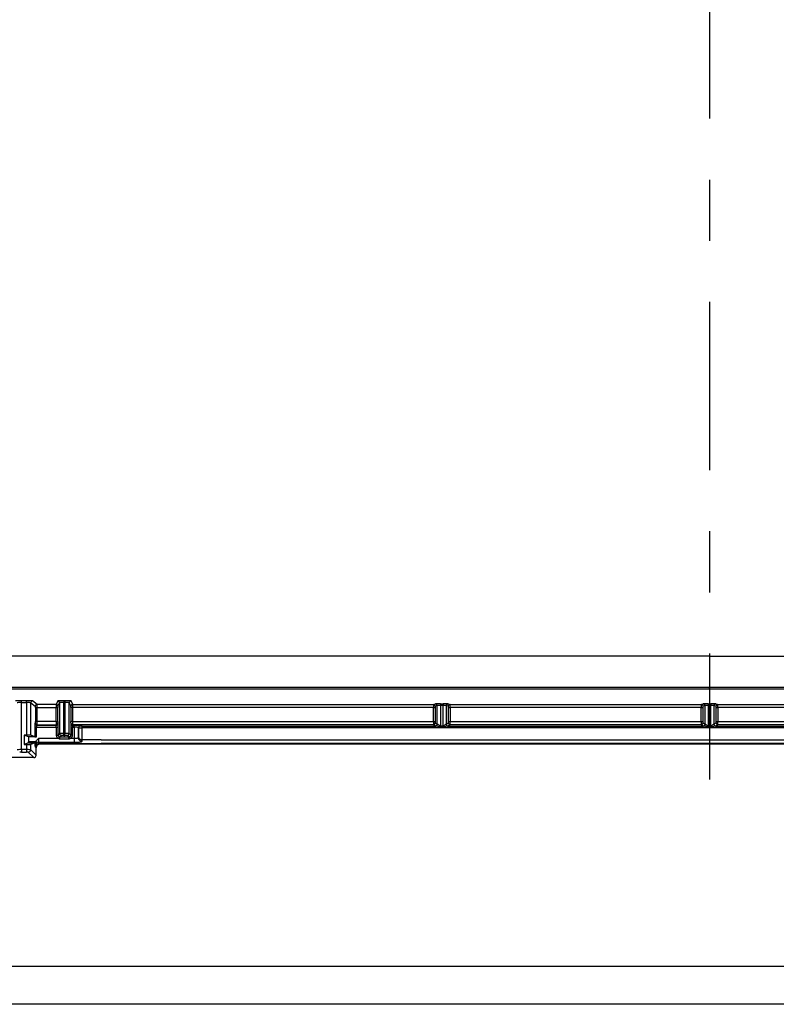
# Model space of a CAD drawing. Extents: x 0.3 to 16.8, y 0.3 to 10.8.
# Drawn here: x 11.9 to 13.2, y 0.3 to 1.9 of the extents above; entities that cross this region are included whole.
import ezdxf

# ---------------------------------------------------------------- set-up
doc = ezdxf.new("R2010")
doc.units = 0
doc.header["$MEASUREMENT"] = 0
doc.linetypes.add('CENTERX2', pattern=[0.8, 0.5, -0.1, 0.1, -0.1])
doc.layers.get('0').update_dxf_attribs({"linetype": 'CONTINUOUS'})
doc.layers.add('LAYER0', color=7, linetype='CONTINUOUS')

msp = doc.modelspace()

# ---------------------------------------------------------------- linework, layer by layer
at = {"color": 7, "linetype": 'CONTINUOUS'}
for p, q in [((13.0733, 0.8367), (11.6704, 0.8367)), ((13.0733, 0.8367), (14.4763, 0.8367)), ((11.9558, 0.7636), (11.9478, 0.7636)), ((11.9478, 0.7606), (11.9478, 0.7636)), ((11.9478, 0.7606), (11.9558, 0.7606)), ((11.9478, 0.6836), (11.9478, 0.7606)), ((11.9558, 0.7606), (11.9558, 0.7636)), ((11.9558, 0.7606), (11.9558, 0.7073)), ((11.9628, 0.7072), (11.9628, 0.7603)), ((11.9628, 0.7603), (11.9704, 0.7546)), ((11.9734, 0.7576), (11.9658, 0.7633)), ((12.0043, 0.7576), (11.9734, 0.7576)), ((12.0071, 0.7634), (12.0043, 0.7576)), ((12.0073, 0.7546), (12.0101, 0.7604)), ((12.0101, 0.7604), (12.0101, 0.7098)), ((12.0188, 0.7637), (12.0171, 0.7637)), ((12.0171, 0.7637), (12.0171, 0.7607)), ((12.0171, 0.7607), (12.0188, 0.7607)), ((12.0171, 0.7099), (12.0171, 0.7607)), ((12.0188, 0.7637), (12.0188, 0.7607)), ((12.0188, 0.7607), (12.0188, 0.7099)), ((12.0258, 0.7098), (12.0258, 0.7604)), ((12.0258, 0.7604), (12.0287, 0.7546)), ((12.0317, 0.7576), (12.0288, 0.7634)), ((12.0317, 0.7576), (12.6217, 0.7576)), ((12.6217, 0.7576), (12.625, 0.7586)), ((12.633, 0.7588), (12.6377, 0.7588)), ((12.633, 0.7588), (12.633, 0.7558)), ((12.6377, 0.7588), (12.6377, 0.7558)), ((12.6456, 0.7586), (12.6489, 0.7576)), ((12.6489, 0.7576), (13.0597, 0.7576)), ((13.0597, 0.7576), (13.063, 0.7586)), ((13.071, 0.7588), (13.0756, 0.7588)), ((13.071, 0.7588), (13.071, 0.7558)), ((13.0756, 0.7588), (13.0756, 0.7558)), ((13.0836, 0.7586), (13.0869, 0.7576)), ((13.0869, 0.7576), (13.4977, 0.7576)), ((11.9705, 0.7526), (11.9705, 0.7294)), ((11.9705, 0.7526), (11.9735, 0.7526)), ((11.9735, 0.7526), (12.0042, 0.7526)), ((11.9735, 0.7294), (11.9735, 0.7526)), ((12.0042, 0.7526), (12.0072, 0.7526)), ((12.0042, 0.7526), (12.0042, 0.7294)), ((12.0072, 0.7294), (12.0072, 0.7526)), ((12.0287, 0.7526), (12.0287, 0.7294)), ((12.0317, 0.7526), (12.0287, 0.7526)), ((12.6216, 0.7526), (12.0317, 0.7526)), ((12.0317, 0.7294), (12.0317, 0.7526)), ((12.6216, 0.7526), (12.6246, 0.7526)), ((12.6216, 0.7294), (12.6216, 0.7526)), ((12.6246, 0.7526), (12.6246, 0.7294)), ((12.628, 0.7556), (12.6247, 0.7546)), ((12.628, 0.7254), (12.628, 0.7556)), ((12.6377, 0.7558), (12.633, 0.7558)), ((12.633, 0.7558), (12.633, 0.7226)), ((12.6377, 0.7226), (12.6377, 0.7558)), ((12.6426, 0.7556), (12.6426, 0.7254)), ((12.6459, 0.7546), (12.6426, 0.7556)), ((12.6461, 0.7294), (12.6461, 0.7526)), ((12.6461, 0.7526), (12.6491, 0.7526)), ((13.0596, 0.7526), (12.6491, 0.7526)), ((12.6491, 0.7526), (12.6491, 0.7294)), ((13.0596, 0.7526), (13.0626, 0.7526)), ((13.0596, 0.7294), (13.0596, 0.7526)), ((13.0626, 0.7526), (13.0626, 0.7294)), ((13.066, 0.7556), (13.0627, 0.7546)), ((13.066, 0.7254), (13.066, 0.7556)), ((13.0756, 0.7558), (13.071, 0.7558)), ((13.071, 0.7558), (13.071, 0.7226)), ((13.0756, 0.7226), (13.0756, 0.7558)), ((13.0806, 0.7556), (13.0806, 0.7254)), ((13.0839, 0.7546), (13.0806, 0.7556)), ((13.0841, 0.7294), (13.0841, 0.7526)), ((13.0841, 0.7526), (13.0871, 0.7526)), ((13.4976, 0.7526), (13.0871, 0.7526)), ((13.0871, 0.7526), (13.0871, 0.7294)), ((11.9704, 0.7274), (11.9697, 0.7263)), ((11.9705, 0.7294), (11.9735, 0.7294)), ((12.0042, 0.7294), (11.9735, 0.7294)), ((12.0042, 0.7294), (12.0072, 0.7294)), ((12.0075, 0.7263), (12.0073, 0.7274)), ((12.0287, 0.7274), (12.0284, 0.7263)), ((12.0317, 0.7294), (12.0287, 0.7294)), ((12.0317, 0.7294), (12.6216, 0.7294)), ((12.6216, 0.7294), (12.6246, 0.7294)), ((12.6247, 0.7274), (12.628, 0.7254)), ((12.6426, 0.7254), (12.6459, 0.7274)), ((12.6461, 0.7294), (12.6491, 0.7294)), ((12.6491, 0.7294), (13.0596, 0.7294)), ((13.0596, 0.7294), (13.0626, 0.7294)), ((13.0627, 0.7274), (13.066, 0.7254)), ((13.0806, 0.7254), (13.0839, 0.7274)), ((13.0841, 0.7294), (13.0871, 0.7294)), ((13.0871, 0.7294), (13.4976, 0.7294)), ((11.9695, 0.7203), (11.9695, 0.7047)), ((11.9725, 0.7203), (11.9695, 0.7203)), ((11.9725, 0.7047), (11.9725, 0.7203)), ((11.9725, 0.7203), (12.0046, 0.7203)), ((11.9727, 0.7233), (11.9734, 0.7244)), ((12.0045, 0.7233), (11.9727, 0.7233)), ((11.9734, 0.7244), (12.0043, 0.7244)), ((12.0043, 0.7244), (12.0045, 0.7233)), ((12.0046, 0.7203), (12.0076, 0.7203)), ((12.0046, 0.7203), (12.0046, 0.7073)), ((12.0076, 0.7073), (12.0076, 0.7203)), ((12.0101, 0.7098), (12.0076, 0.7073)), ((12.0188, 0.7099), (12.0171, 0.7099)), ((12.0171, 0.7069), (12.0171, 0.7099)), ((12.0188, 0.7069), (12.0188, 0.7099)), ((12.0283, 0.7073), (12.0258, 0.7098)), ((12.0283, 0.7203), (12.0283, 0.7073)), ((12.0313, 0.7203), (12.0283, 0.7203)), ((12.0313, 0.7073), (12.0313, 0.7203)), ((12.0313, 0.7203), (12.0338, 0.7203)), ((12.0314, 0.7233), (12.0317, 0.7244)), ((12.0338, 0.7233), (12.0314, 0.7233)), ((12.6217, 0.7244), (12.0317, 0.7244)), ((12.0338, 0.7203), (12.0338, 0.7233)), ((12.0338, 0.7203), (12.0338, 0.7016)), ((12.0408, 0.7198), (12.041, 0.7195)), ((12.0408, 0.7032), (12.0408, 0.7198)), ((12.041, 0.7195), (12.041, 0.7043)), ((12.044, 0.7225), (12.0438, 0.7228)), ((12.047, 0.7193), (12.047, 0.7223)), ((12.047, 0.7223), (12.6257, 0.7223)), ((12.047, 0.6998), (12.047, 0.7193)), ((14.0996, 0.7193), (12.047, 0.7193)), ((12.625, 0.7224), (12.6217, 0.7244)), ((12.633, 0.7226), (12.633, 0.721)), ((12.633, 0.7226), (12.6377, 0.7226)), ((12.6377, 0.721), (12.633, 0.721)), ((12.6377, 0.7226), (12.6377, 0.721)), ((12.6449, 0.7223), (13.0637, 0.7223)), ((12.6489, 0.7244), (12.6456, 0.7224)), ((13.0597, 0.7244), (12.6489, 0.7244)), ((13.063, 0.7224), (13.0597, 0.7244)), ((13.071, 0.7226), (13.071, 0.721)), ((13.071, 0.7226), (13.0756, 0.7226)), ((13.0756, 0.721), (13.071, 0.721)), ((13.0756, 0.7226), (13.0756, 0.721)), ((13.0829, 0.7223), (13.5017, 0.7223)), ((13.0869, 0.7244), (13.0836, 0.7224)), ((13.4977, 0.7244), (13.0869, 0.7244)), ((11.9558, 0.7073), (11.9523, 0.7073)), ((11.9523, 0.7073), (11.9523, 0.692)), ((11.9593, 0.7047), (11.9523, 0.7073)), ((11.9592, 0.6946), (11.9523, 0.692)), ((11.9592, 0.6946), (11.9696, 0.6946)), ((11.9725, 0.7047), (11.9593, 0.7047)), ((11.9593, 0.7047), (11.9593, 0.6966)), ((11.9712, 0.6966), (11.9593, 0.6966)), ((11.9695, 0.7047), (11.9628, 0.7072)), ((11.9695, 0.6946), (11.9628, 0.6921)), ((12.0087, 0.7016), (11.9754, 0.7016)), ((11.9757, 0.6957), (12.0338, 0.6957)), ((11.9765, 0.6938), (12.0781, 0.6938)), ((11.9777, 0.6927), (11.9765, 0.6938)), ((14.1689, 0.6927), (11.9777, 0.6927)), ((12.0046, 0.7073), (12.0076, 0.7073)), ((12.0087, 0.7016), (12.0096, 0.7045)), ((12.0106, 0.7043), (12.0131, 0.7068)), ((12.0253, 0.7043), (12.0106, 0.7043)), ((12.0106, 0.7014), (12.0106, 0.7043)), ((12.0106, 0.7014), (12.0253, 0.7014)), ((12.0171, 0.7069), (12.0188, 0.7069)), ((12.0228, 0.7068), (12.0253, 0.7043)), ((12.0253, 0.7014), (12.0253, 0.7043)), ((12.0273, 0.7016), (12.0263, 0.7045)), ((12.0338, 0.7016), (12.0273, 0.7016)), ((12.0313, 0.7073), (12.0283, 0.7073)), ((12.0338, 0.7016), (12.0338, 0.6957)), ((12.0781, 0.6998), (12.0471, 0.6998)), ((12.0781, 0.6998), (14.0995, 0.6998)), ((14.1701, 0.6938), (12.0781, 0.6938)), ((11.9558, 0.6836), (11.9478, 0.6836)), ((11.9478, 0.6836), (11.9478, 0.6796)), ((11.9478, 0.6796), (11.9558, 0.6796)), ((11.9523, 0.692), (11.9558, 0.692)), ((11.9558, 0.692), (11.9558, 0.6836)), ((11.9558, 0.6836), (11.9558, 0.6796)), ((11.9588, 0.6795), (11.9677, 0.6707)), ((11.9628, 0.6835), (11.9628, 0.6921)), ((11.9717, 0.6747), (11.9628, 0.6835)), ((11.9705, 0.6878), (11.9717, 0.6867)), ((11.9717, 0.6747), (11.9717, 0.6867)), ((11.9677, 0.6707), (11.8884, 0.6707)), ((16.6893, 0.3291), (0.3133, 0.3291)), ((16.7513, 0.2671), (0.2513, 0.2671))]:
    msp.add_line(p, q, dxfattribs=at)
at = {"color": 7, "linetype": 'CONTINUOUS', "flags": 128}
for points in [[(13.0733, 0.7826), (12.9396, 0.7826), (12.4047, 0.7826), (12.1372, 0.7826), (11.9013, 0.7826), (11.6654, 0.7826)], [(13.0733, 0.7856), (13.0833, 0.7856), (13.1233, 0.7856), (13.2833, 0.7856), (13.9233, 0.7856), (14.3475, 0.7856), (14.4813, 0.7856)]]:
    msp.add_lwpolyline(points, dxfattribs=at)
at = {"color": 7, "linetype": 'CONTINUOUS'}
for centre, radius, start, end in [((11.9658, 0.7603), 0.003, 90.0689, 179.9464), ((11.9734, 0.7546), 0.003, 90.0689, 179.9464), ((12.0043, 0.7546), 0.003, 0.0304, 89.9844), ((12.0071, 0.7604), 0.003, 0.0304, 89.9844), ((12.0288, 0.7604), 0.003, 90.0156, 179.9696), ((12.0317, 0.7546), 0.003, 90.0156, 179.9696), ((12.6217, 0.7546), 0.003, 0.0537, 89.7475), ((12.625, 0.7556), 0.003, 0.0537, 89.7475), ((12.6456, 0.7556), 0.003, 90.2525, 179.9463), ((12.6489, 0.7546), 0.003, 90.2525, 179.9463), ((13.0597, 0.7546), 0.003, 0.0537, 89.7475), ((13.063, 0.7556), 0.003, 0.0537, 89.7475), ((13.0836, 0.7556), 0.003, 90.2525, 179.9463), ((13.0869, 0.7546), 0.003, 90.2525, 179.9463), ((11.9727, 0.7263), 0.003, 180.1443, 269.8993), ((11.9734, 0.7274), 0.003, 180.1443, 269.8993), ((12.0043, 0.7274), 0.003, 270.0091, 359.9172), ((12.0045, 0.7263), 0.003, 270.0091, 359.9172), ((12.0314, 0.7263), 0.003, 180.0828, 269.9909), ((12.0317, 0.7274), 0.003, 180.0828, 269.9909), ((12.6217, 0.7274), 0.00301, 270.3755, 359.7643), ((12.625, 0.7254), 0.00301, 270.3755, 359.7643), ((12.6255, 0.7252), 0.00295, 274.2182, 1.089), ((12.6452, 0.7252), 0.00295, 178.911, 265.7818), ((12.6456, 0.7254), 0.00301, 180.2357, 269.6245), ((12.649, 0.7274), 0.00301, 180.2357, 269.6245), ((13.0597, 0.7274), 0.00301, 270.3755, 359.7643), ((13.063, 0.7254), 0.00301, 270.3755, 359.7643), ((13.0635, 0.7252), 0.00295, 274.2182, 1.089), ((13.0831, 0.7252), 0.00295, 178.911, 265.7818), ((13.0836, 0.7254), 0.00301, 180.2357, 269.6245), ((13.0869, 0.7274), 0.00301, 180.2357, 269.6245), ((12.0131, 0.7098), 0.003, 180.0115, 269.9885), ((12.0228, 0.7098), 0.003, 270.0115, 359.9885), ((12.0438, 0.7198), 0.003, 90.1007, 179.8557), ((12.044, 0.7194), 0.003, 90.1007, 179.8557), ((11.9758, 0.6897), 0.00601, 90.0997, 179.5789), ((12.0468, 0.7033), 0.006, 180.6304, 269.9475), ((11.9588, 0.6835), 0.004, 270.0817, 359.9183)]:
    msp.add_arc(centre, radius, start, end, dxfattribs=at)
for centre, major_axis, ratio, start_param, end_param in [((11.9478, 0.7633), (0.01, 0), 0.026186, 1.570796, 3.106686), ((11.9478, 0.7603), (0.007, 0), 0.037408, 1.570796, 3.106686), ((11.9558, 0.7633), (0.01, 0), 0.026186, 0.034907, 1.570796), ((11.9558, 0.7603), (0.007, 0), 0.037408, 0.034907, 1.570796), ((11.9734, 0.7526), (0, 0.005), 0.013968, 4.712389, 6.257005), ((12.0043, 0.7526), (0, 0.005), 0.005236, 0.02618, 1.570796), ((12.0171, 0.7634), (0.01, 0), 0.026186, 1.570796, 3.128503), ((12.0171, 0.7604), (0.007, 0), 0.037408, 1.570796, 3.128503), ((12.0188, 0.7634), (0.01, 0), 0.026186, 0.01309, 1.570796), ((12.0188, 0.7604), (0.007, 0), 0.037408, 0.01309, 1.570796), ((12.0317, 0.7526), (0, 0.005), 0.005236, 4.712389, 6.257005), ((12.6217, 0.7526), (0, 0.005), 0.034995, 0.02618, 1.570796), ((12.633, 0.7586), (0.008, 0), 0.026186, 1.570796, 3.054326), ((12.6377, 0.7586), (0.008, 0), 0.026186, 0.087266, 1.570796), ((12.6489, 0.7526), (0, 0.005), 0.034995, 4.712389, 6.257005), ((13.0597, 0.7526), (0, 0.005), 0.034995, 0.02618, 1.570796), ((13.071, 0.7586), (0.008, 0), 0.026186, 1.570796, 3.054326), ((13.0756, 0.7586), (0.008, 0), 0.026186, 0.087266, 1.570796), ((13.0869, 0.7526), (0, 0.005), 0.034995, 4.712389, 6.257005), ((11.9704, 0.7526), (0, 0.002), 0.034921, 4.712389, 6.257005), ((12.0073, 0.7526), (0, 0.002), 0.013091, 0.02618, 1.570796), ((12.0287, 0.7526), (0, 0.002), 0.013091, 4.712389, 6.257005), ((12.6247, 0.7526), (0, 0.002), 0.087489, 0.02618, 1.570796), ((12.633, 0.7556), (0.005, 0), 0.041897, 1.570796, 3.054326), ((12.6377, 0.7556), (0.005, 0), 0.041897, 0.087266, 1.570796), ((12.6459, 0.7526), (0, 0.002), 0.087489, 4.712389, 6.257005), ((13.0627, 0.7526), (0, 0.002), 0.087489, 0.02618, 1.570796), ((13.071, 0.7556), (0.005, 0), 0.041897, 1.570796, 3.054326), ((13.0756, 0.7556), (0.005, 0), 0.041897, 0.087266, 1.570796), ((13.0839, 0.7526), (0, 0.002), 0.087489, 4.712389, 6.257005), ((11.9697, 0.7203), (0, 0.006), 0.034921, 0.05236, 1.570796), ((11.9704, 0.7294), (0, 0.002), 0.034921, 3.193953, 4.712389), ((11.9734, 0.7294), (0, 0.005), 0.013968, 3.193953, 4.712389), ((12.0043, 0.7294), (0, 0.005), 0.005236, 1.570796, 3.089233), ((12.0073, 0.7294), (0, 0.002), 0.013091, 1.570796, 3.089233), ((12.0075, 0.7203), (0, 0.006), 0.013091, 4.712389, 6.230825), ((12.0284, 0.7203), (0, 0.006), 0.013091, 0.05236, 1.570796), ((12.0287, 0.7294), (0, 0.002), 0.013091, 3.193953, 4.712389), ((12.0317, 0.7294), (0, 0.005), 0.005236, 3.193953, 4.712389), ((12.6217, 0.7294), (0, 0.005), 0.034995, 1.570796, 3.089233), ((12.6247, 0.7294), (0, 0.002), 0.087489, 1.570796, 3.089233), ((12.633, 0.7255), (0.005, 0), 0.083852, 3.228859, 3.568713), ((12.6377, 0.7255), (0.005, 0), 0.083852, 5.856065, 6.195919), ((12.6459, 0.7294), (0, 0.002), 0.087489, 3.193953, 4.712389), ((12.6489, 0.7294), (0, 0.005), 0.034995, 3.193953, 4.712389), ((13.0597, 0.7294), (0, 0.005), 0.034995, 1.570796, 3.089233), ((13.0627, 0.7294), (0, 0.002), 0.087489, 1.570796, 3.089233), ((13.071, 0.7255), (0.005, 0), 0.083852, 3.228859, 3.568713), ((13.0756, 0.7255), (0.005, 0), 0.083852, 5.856065, 6.195919), ((13.0839, 0.7294), (0, 0.002), 0.087489, 3.193953, 4.712389), ((13.0869, 0.7294), (0, 0.005), 0.034995, 3.193953, 4.712389), ((11.9727, 0.7203), (0, 0.003), 0.069842, 0.05236, 1.570796), ((12.0045, 0.7203), (0, 0.003), 0.026181, 4.712389, 6.230825), ((12.0171, 0.7098), (0.007, 0), 0.00748, 1.570796, 3.128503), ((12.0188, 0.7098), (0.007, 0), 0.00748, 0.01309, 1.570796), ((12.0314, 0.7203), (0, 0.003), 0.026181, 0.05236, 1.570796), ((12.0338, 0.7228), (0.01, 0), 0.052408, 0.034907, 1.570796), ((12.0338, 0.7198), (0.007, 0), 0.074868, 0.034907, 1.570796), ((12.047, 0.7195), (0.006, 0), 0.026204, 3.176499, 4.712389), ((12.047, 0.7225), (0.003, 0), 0.052408, 3.176499, 4.712389), ((12.633, 0.7225), (0.008, 0), 0.052408, 3.228859, 3.568713), ((12.6377, 0.7225), (0.008, 0), 0.052408, 5.856065, 6.195919), ((13.071, 0.7225), (0.008, 0), 0.052408, 3.228859, 3.568713), ((13.0756, 0.7225), (0.008, 0), 0.052408, 5.856065, 6.195919), ((11.9558, 0.7072), (0.007, 0), 0.013091, 0.034907, 1.570796), ((11.9592, 0.6966), (0, 0.002), 0.034921, 3.154683, 4.712389), ((11.9725, 0.7047), (0.003, 0), 0.013091, 3.176499, 4.712389), ((11.9698, 0.7016), (0, 0.012), 0.034921, 2.194947, 3.030185), ((11.9777, 0.6867), (0.00425, -0.00425), 0.998783, 2.356803, 3.926382), ((11.9758, 0.7016), (0, 0.006), 0.069842, 1.570796, 3.030185), ((12.0106, 0.7073), (-0.00424, -0.00424), 0.999829, 5.497873, 6.736485), ((12.0106, 0.7073), (0.00212, 0.00212), 0.999486, 2.35628, 3.594892), ((12.0171, 0.7068), (0.004, 0), 0.013091, 1.570796, 3.128503), ((12.0188, 0.7068), (0.004, 0), 0.013091, 0.01309, 1.570796), ((12.0253, 0.7073), (0.00212, -0.00212), 0.999486, 5.829886, 7.068498), ((12.0253, 0.7073), (0.00424, -0.00424), 0.999829, 5.829886, 7.068498), ((11.9478, 0.6835), (0.007, 0), 0.014966, 1.570796, 3.106686), ((11.9478, 0.6795), (0.003, 0), 0.034921, 1.570796, 3.106686), ((11.9558, 0.6921), (0.007, 0), 0.013091, 4.712389, 6.248279), ((11.9558, 0.6835), (0.007, 0), 0.014966, 0.034907, 1.570796), ((11.9558, 0.6795), (0.003, 0), 0.034921, 0.034907, 1.570796), ((11.9677, 0.6747), (0.00283, -0.00283), 0.998783, 5.498396, 7.067974)]:
    msp.add_ellipse(centre, major_axis=major_axis, ratio=ratio, start_param=start_param, end_param=end_param, dxfattribs=at)
for points in [[(13.0733, 0.8367), (13.0733, 0.8286), (13.0733, 0.8074), (13.0733, 0.7856)], [(11.9696, 0.6946), (11.9695, 0.6946), (11.9695, 0.6946), (11.9695, 0.6946)], [(11.9712, 0.6966), (11.9723, 0.6985), (11.9738, 0.7001), (11.9754, 0.7016)], [(12.0087, 0.7016), (12.0093, 0.7015), (12.01, 0.7014), (12.0106, 0.7014)], [(12.0106, 0.7043), (12.0103, 0.7043), (12.01, 0.7044), (12.0096, 0.7045)], [(12.0263, 0.7045), (12.026, 0.7044), (12.0257, 0.7043), (12.0253, 0.7043)], [(12.0253, 0.7014), (12.026, 0.7014), (12.0266, 0.7015), (12.0273, 0.7016)], [(12.0471, 0.6993), (12.0471, 0.6993), (12.0471, 0.6993), (12.047, 0.6993)]]:
    msp.add_open_spline(points, degree=3, dxfattribs=at)
for points, knots in [([(11.6654, 0.7856), (11.669, 0.7856), (11.6727, 0.7856), (11.68, 0.7856), (11.691, 0.7856), (11.7167, 0.7856), (11.768, 0.7856), (11.8707, 0.7856), (11.9587, 0.7856), (12.1347, 0.7856), (12.252, 0.7856), (12.604, 0.7856), (12.8387, 0.7856), (13.0733, 0.7856)], [0, 0, 0, 0, 0.007812, 0.007812, 0.015625, 0.03125, 0.0625, 0.125, 0.25, 0.25, 0.5, 0.5, 1, 1, 1, 1]), ([(13.0733, 0.7826), (13.0733, 0.7826), (13.0733, 0.7829), (13.0733, 0.7839), (13.0733, 0.7847), (13.0733, 0.7856)], [0, 0, 0, 0, 0.5, 0.5, 1, 1, 1, 1]), ([(14.4813, 0.7826), (14.4739, 0.7826), (14.4666, 0.7826), (14.4519, 0.7826), (14.4299, 0.7826), (14.3786, 0.7826), (14.2759, 0.7826), (14.0706, 0.7826), (13.8946, 0.7826), (13.5426, 0.7826), (13.308, 0.7826), (13.0733, 0.7826)], [0, 0, 0, 0, 0.015625, 0.015625, 0.03125, 0.0625, 0.125, 0.25, 0.5, 0.5, 1, 1, 1, 1]), ([(12.6285, 0.7253), (12.6287, 0.7253), (12.629, 0.7251), (12.6296, 0.7246), (12.63, 0.7243), (12.6307, 0.7237), (12.6311, 0.7234), (12.632, 0.7228), (12.6325, 0.7226), (12.633, 0.7226)], [0, 0, 0, 0, 0.25, 0.25, 0.5, 0.5, 0.75, 0.75, 1, 1, 1, 1]), ([(12.6377, 0.7226), (12.6382, 0.7226), (12.6387, 0.7228), (12.6396, 0.7234), (12.64, 0.7237), (12.6407, 0.7243), (12.6411, 0.7246), (12.6417, 0.7251), (12.642, 0.7253), (12.6422, 0.7253)], [0, 0, 0, 0, 0.25, 0.25, 0.5, 0.5, 0.75, 0.75, 1, 1, 1, 1]), ([(13.0665, 0.7253), (13.0667, 0.7253), (13.067, 0.7251), (13.0676, 0.7246), (13.0679, 0.7243), (13.0687, 0.7237), (13.0691, 0.7234), (13.07, 0.7228), (13.0705, 0.7226), (13.071, 0.7226)], [0, 0, 0, 0, 0.25, 0.25, 0.5, 0.5, 0.75, 0.75, 1, 1, 1, 1]), ([(13.0756, 0.7226), (13.0762, 0.7226), (13.0767, 0.7228), (13.0776, 0.7234), (13.078, 0.7237), (13.0787, 0.7243), (13.079, 0.7246), (13.0797, 0.7251), (13.08, 0.7253), (13.0802, 0.7253)], [0, 0, 0, 0, 0.25, 0.25, 0.5, 0.5, 0.75, 0.75, 1, 1, 1, 1]), ([(12.633, 0.721), (12.6317, 0.721), (12.6304, 0.7212), (12.6285, 0.7217), (12.6279, 0.7219), (12.6267, 0.7221), (12.6262, 0.7223), (12.6257, 0.7223)], [0, 0, 0, 0, 0.5, 0.5, 0.75, 0.75, 1, 1, 1, 1]), ([(12.6449, 0.7223), (12.6445, 0.7223), (12.6439, 0.7221), (12.6428, 0.7219), (12.6422, 0.7217), (12.6403, 0.7212), (12.639, 0.721), (12.6377, 0.721)], [0, 0, 0, 0, 0.25, 0.25, 0.5, 0.5, 1, 1, 1, 1]), ([(13.071, 0.721), (13.0697, 0.721), (13.0684, 0.7212), (13.0665, 0.7217), (13.0659, 0.7219), (13.0647, 0.7221), (13.0642, 0.7223), (13.0637, 0.7223)], [0, 0, 0, 0, 0.5, 0.5, 0.75, 0.75, 1, 1, 1, 1]), ([(13.0829, 0.7223), (13.0825, 0.7223), (13.0819, 0.7221), (13.0808, 0.7219), (13.0802, 0.7217), (13.0783, 0.7212), (13.077, 0.721), (13.0756, 0.721)], [0, 0, 0, 0, 0.25, 0.25, 0.5, 0.5, 1, 1, 1, 1]), ([(11.9696, 0.6946), (11.9698, 0.6946), (11.97, 0.6949), (11.9705, 0.6957), (11.9709, 0.6961), (11.9712, 0.6966)], [0, 0, 0, 0, 0.5, 0.5, 1, 1, 1, 1]), ([(11.9765, 0.6938), (11.975, 0.6938), (11.9734, 0.6932), (11.9712, 0.691), (11.9705, 0.6894), (11.9705, 0.6878)], [0, 0, 0, 0, 0.5, 0.5, 1, 1, 1, 1]), ([(11.9765, 0.6938), (11.9764, 0.694), (11.9763, 0.6942), (11.976, 0.6949), (11.9759, 0.6953), (11.9757, 0.6957)], [0, 0, 0, 0, 0.5, 0.5, 1, 1, 1, 1]), ([(12.0408, 0.7032), (12.0408, 0.703), (12.0406, 0.7028), (12.0399, 0.7024), (12.0394, 0.7022), (12.0374, 0.7018), (12.0356, 0.7016), (12.0338, 0.7016)], [0, 0, 0, 0, 0.25, 0.25, 0.5, 0.5, 1, 1, 1, 1]), ([(12.0338, 0.6957), (12.0355, 0.6957), (12.0372, 0.6957), (12.0395, 0.6958), (12.0403, 0.6959), (12.0417, 0.696), (12.0423, 0.696), (12.0435, 0.6962), (12.0441, 0.6963), (12.045, 0.6964), (12.0454, 0.6965), (12.0464, 0.6968), (12.0468, 0.6971), (12.0468, 0.6973)], [0, 0, 0, 0, 0.25, 0.25, 0.375, 0.375, 0.5, 0.5, 0.625, 0.625, 0.75, 0.75, 1, 1, 1, 1]), ([(12.041, 0.7043), (12.041, 0.7042), (12.041, 0.7041), (12.041, 0.704), (12.0409, 0.7037), (12.0409, 0.7035), (12.0408, 0.7032)], [0, 0, 0, 0, 0.0002320788, 0.0002320788, 0.0002320788, 0.0008312007, 0.0008312007, 0.0008312007, 0.0008312007]), ([(12.041, 0.7043), (12.0411, 0.7041), (12.0411, 0.7039), (12.0412, 0.7035), (12.0413, 0.7031), (12.0415, 0.7026), (12.0417, 0.7022), (12.0421, 0.7017), (12.0426, 0.7012), (12.0432, 0.7007), (12.0439, 0.7004), (12.0447, 0.7001), (12.0457, 0.6999), (12.0466, 0.6998), (12.047, 0.6998)], [0, 0, 0, 0, 0.090443, 0.122238, 0.183511, 0.244808, 0.333726, 0.415613, 0.490589, 0.614392, 0.690006, 0.740988, 0.870145, 1, 1, 1, 1]), ([(12.047, 0.6993), (12.0466, 0.6993), (12.0462, 0.6993), (12.0456, 0.6994), (12.0454, 0.6995), (12.0451, 0.6996), (12.045, 0.6996), (12.0448, 0.6997), (12.0447, 0.6997), (12.0445, 0.6998), (12.0443, 0.6999), (12.044, 0.7), (12.044, 0.7), (12.0438, 0.7001), (12.0437, 0.7002), (12.0434, 0.7003), (12.0433, 0.7004), (12.043, 0.7007), (12.0428, 0.7008), (12.0424, 0.7012), (12.0422, 0.7014), (12.0418, 0.7019), (12.0416, 0.7022), (12.0415, 0.7025), (12.0415, 0.7025), (12.0414, 0.7026), (12.0414, 0.7027), (12.0413, 0.7028), (12.0413, 0.7029), (12.0412, 0.7031), (12.0412, 0.7033), (12.0411, 0.7036), (12.0411, 0.7037), (12.0411, 0.704), (12.041, 0.7042), (12.041, 0.7043)], [0, 0, 0, 0, 0.124962, 0.124962, 0.187443, 0.187443, 0.234304, 0.234304, 0.249924, 0.249924, 0.313109, 0.313109, 0.344701, 0.344701, 0.376294, 0.376294, 0.439479, 0.439479, 0.502664, 0.502664, 0.627326, 0.627326, 0.748093, 0.748093, 0.751989, 0.751989, 0.78299, 0.78299, 0.813992, 0.813992, 0.875995, 0.875995, 0.937997, 0.937997, 1, 1, 1, 1]), ([(12.0468, 0.6973), (12.0469, 0.6976), (12.0469, 0.6978), (12.047, 0.6983), (12.047, 0.6985), (12.0471, 0.6988), (12.0471, 0.699), (12.0471, 0.6993)], [0, 0, 0, 0, 0.5, 0.5, 0.75, 0.75, 1, 1, 1, 1]), ([(12.047, 0.6993), (12.047, 0.6993), (12.047, 0.6994), (12.047, 0.6995), (12.047, 0.6996), (12.047, 0.6996), (12.047, 0.6997), (12.047, 0.6997), (12.047, 0.6998), (12.047, 0.6998)], [0, 0, 0, 0, 0.5, 0.5, 0.75, 0.75, 0.875, 0.875, 1, 1, 1, 1]), ([(12.0471, 0.6998), (12.0471, 0.6998), (12.0471, 0.6997), (12.0471, 0.6997), (12.0471, 0.6996), (12.0471, 0.6996), (12.0471, 0.6995), (12.0471, 0.6994), (12.0471, 0.6993), (12.0471, 0.6993)], [0, 0, 0, 0, 0.125, 0.125, 0.25, 0.25, 0.5, 0.5, 1, 1, 1, 1]), ([(11.9697, 0.6897), (11.9699, 0.6893), (11.97, 0.6889), (11.9703, 0.6883), (11.9704, 0.688), (11.9705, 0.6878)], [0, 0, 0, 0, 0.5, 0.5, 1, 1, 1, 1])]:
    msp.add_open_spline(points, degree=3, knots=knots, dxfattribs=at)
at = {"layer": 'LAYER0', "linetype": 'CENTERX2', "ltscale": 0.55}
msp.add_line((13.0733, 3.1409), (13.0733, 0.635), dxfattribs=at)

doc.saveas('drawing.dxf')
